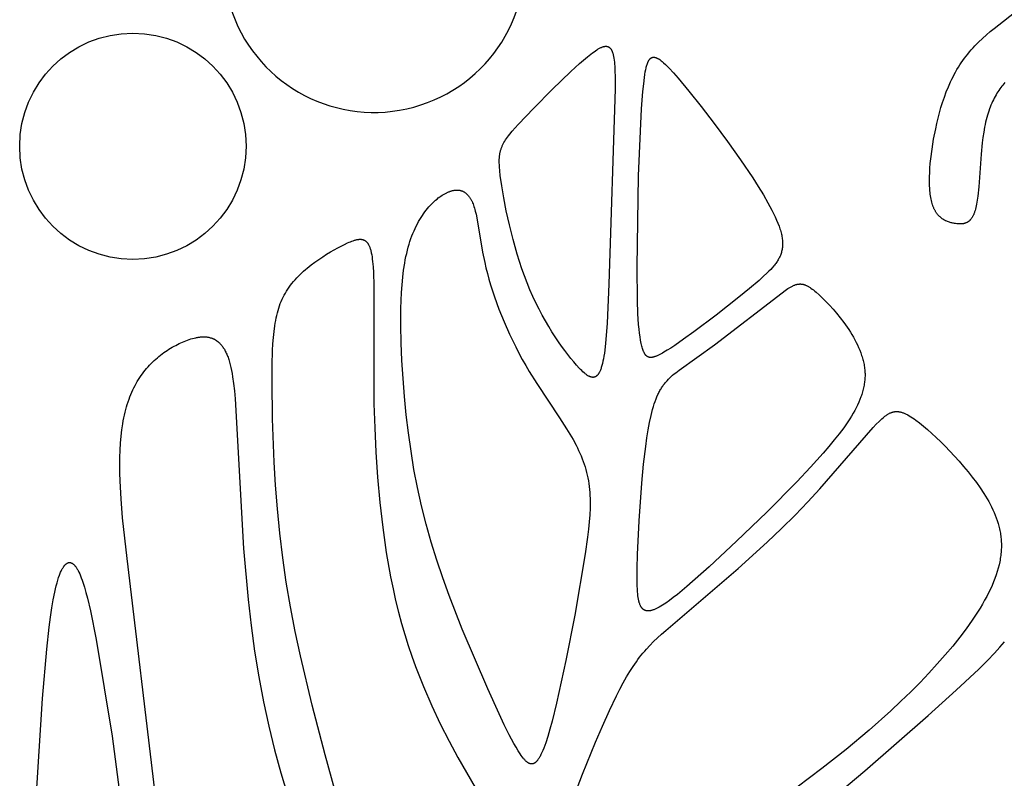
# Model space of a CAD drawing. Extents: x -184 to 433, y -190 to 231.
# Drawn here: x 11 to 37, y 3 to 23 of the extents above; entities that cross this region are included whole.
import ezdxf

# ---------------------------------------------------------------- set-up
doc = ezdxf.new("R2010")
doc.units = 0
doc.header["$MEASUREMENT"] = 0
doc.layers.add('DV1_LAYER_1', color=18, linetype='CONTINUOUS')

msp = doc.modelspace()

# ---------------------------------------------------------------- linework, layer by layer
at = {"layer": 'DV1_LAYER_1', "color": 5, "linetype": 'Continuous'}
for points in [[(37.348, 21.335), (37.321, 21.304), (37.295, 21.271), (37.269, 21.238), (37.243, 21.203), (37.217, 21.167), (37.191, 21.13), (37.166, 21.092), (37.141, 21.052), (37.117, 21.011), (37.093, 20.969), (37.069, 20.925), (37.046, 20.88), (37.024, 20.834), (37.002, 20.786), (36.981, 20.736), (36.96, 20.685), (36.94, 20.632), (36.921, 20.578), (36.903, 20.522), (36.885, 20.465), (36.869, 20.405), (36.853, 20.344), (36.838, 20.281), (36.824, 20.217), (36.811, 20.15), (36.788, 20.013), (36.767, 19.871), (36.75, 19.725), (36.721, 19.425), (36.656, 18.556), (36.631, 18.306), (36.616, 18.194), (36.608, 18.142), (36.599, 18.092), (36.59, 18.045), (36.579, 18.001), (36.569, 17.96), (36.557, 17.921), (36.545, 17.884), (36.539, 17.867), (36.533, 17.85), (36.526, 17.834), (36.52, 17.819), (36.513, 17.804), (36.506, 17.789), (36.499, 17.775), (36.492, 17.762), (36.485, 17.749), (36.477, 17.737), (36.47, 17.725), (36.462, 17.714), (36.454, 17.703), (36.446, 17.693), (36.438, 17.683), (36.43, 17.674), (36.422, 17.665), (36.413, 17.656), (36.405, 17.648), (36.396, 17.641), (36.388, 17.634), (36.379, 17.627), (36.37, 17.621), (36.366, 17.618), (36.361, 17.615), (36.356, 17.612), (36.352, 17.609), (36.343, 17.604), (36.333, 17.599), (36.324, 17.595), (36.315, 17.591), (36.305, 17.587), (36.295, 17.583), (36.286, 17.58), (36.276, 17.577), (36.266, 17.575), (36.256, 17.572), (36.246, 17.57), (36.236, 17.569), (36.225, 17.567), (36.215, 17.566), (36.205, 17.565), (36.194, 17.564), (36.184, 17.564), (36.173, 17.563), (36.163, 17.563), (36.141, 17.564), (36.119, 17.565), (36.098, 17.566), (36.075, 17.569), (36.031, 17.574), (36.008, 17.578), (35.985, 17.582), (35.962, 17.586), (35.939, 17.591), (35.917, 17.597), (35.894, 17.603), (35.871, 17.61), (35.848, 17.618), (35.825, 17.626), (35.803, 17.635), (35.781, 17.645), (35.769, 17.65), (35.758, 17.656), (35.747, 17.662), (35.737, 17.667), (35.726, 17.674), (35.715, 17.68), (35.704, 17.687), (35.694, 17.694), (35.683, 17.701), (35.673, 17.708), (35.662, 17.716), (35.652, 17.724), (35.642, 17.732), (35.632, 17.741), (35.622, 17.749), (35.612, 17.759), (35.603, 17.768), (35.593, 17.778), (35.584, 17.787), (35.574, 17.798), (35.565, 17.808), (35.556, 17.819), (35.547, 17.83), (35.538, 17.842), (35.53, 17.854), (35.521, 17.866), (35.513, 17.878), (35.505, 17.891), (35.497, 17.904), (35.489, 17.918), (35.482, 17.932), (35.474, 17.946), (35.467, 17.961), (35.46, 17.976), (35.453, 17.991), (35.446, 18.007), (35.44, 18.023), (35.433, 18.04), (35.427, 18.057), (35.422, 18.074), (35.41, 18.11), (35.4, 18.147), (35.391, 18.186), (35.382, 18.227), (35.375, 18.269), (35.368, 18.312), (35.362, 18.357), (35.356, 18.403), (35.352, 18.451), (35.348, 18.499), (35.343, 18.601), (35.342, 18.707), (35.343, 18.817), (35.347, 18.932), (35.354, 19.051), (35.363, 19.173), (35.376, 19.298), (35.409, 19.558), (35.452, 19.828), (35.506, 20.105), (35.536, 20.245), (35.57, 20.386), (35.607, 20.527), (35.647, 20.668), (35.691, 20.809), (35.739, 20.948), (35.79, 21.087), (35.846, 21.223), (35.905, 21.358), (35.937, 21.424), (35.969, 21.49), (36.003, 21.555), (36.038, 21.619), (36.074, 21.683), (36.112, 21.745), (36.15, 21.807), (36.19, 21.868), (36.231, 21.927), (36.274, 21.986), (36.317, 22.043), (36.362, 22.1), (36.408, 22.155), (36.456, 22.209), (36.504, 22.263), (36.553, 22.315), (36.653, 22.416), (36.755, 22.514), (36.859, 22.608), (36.964, 22.698), (37.069, 22.785), (37.736, 23.307)], [(19.583, 2.066), (19.214, 3.388), (18.867, 4.713), (18.556, 6.03), (18.416, 6.686), (18.29, 7.342), (18.178, 7.997), (18.082, 8.652), (18.003, 9.306), (17.939, 9.954), (17.89, 10.589), (17.853, 11.206), (17.811, 12.359), (17.799, 13.363), (17.802, 13.796), (17.813, 14.183), (17.822, 14.362), (17.834, 14.531), (17.85, 14.69), (17.87, 14.842), (17.882, 14.915), (17.894, 14.986), (17.908, 15.055), (17.923, 15.122), (17.939, 15.188), (17.957, 15.252), (17.976, 15.315), (17.997, 15.376), (18.018, 15.436), (18.042, 15.495), (18.067, 15.552), (18.094, 15.608), (18.122, 15.663), (18.152, 15.717), (18.184, 15.771), (18.218, 15.823), (18.253, 15.874), (18.29, 15.925), (18.329, 15.975), (18.37, 16.024), (18.412, 16.072), (18.455, 16.12), (18.5, 16.166), (18.545, 16.212), (18.592, 16.256), (18.64, 16.3), (18.689, 16.343), (18.738, 16.385), (18.839, 16.467), (18.941, 16.544), (19.045, 16.618), (19.149, 16.687), (19.252, 16.753), (19.354, 16.814), (19.453, 16.871), (19.55, 16.924), (19.642, 16.972), (19.73, 17.016), (19.813, 17.055), (19.852, 17.073), (19.89, 17.089), (19.927, 17.103), (19.962, 17.116), (19.979, 17.122), (19.996, 17.127), (20.013, 17.132), (20.029, 17.137), (20.045, 17.141), (20.061, 17.144), (20.076, 17.147), (20.091, 17.15), (20.106, 17.152), (20.113, 17.152), (20.12, 17.153), (20.127, 17.153), (20.134, 17.154), (20.141, 17.154), (20.148, 17.154), (20.155, 17.154), (20.162, 17.154), (20.168, 17.153), (20.175, 17.153), (20.182, 17.152), (20.188, 17.151), (20.194, 17.15), (20.201, 17.149), (20.207, 17.148), (20.213, 17.146), (20.219, 17.145), (20.225, 17.143), (20.231, 17.141), (20.237, 17.139), (20.243, 17.137), (20.248, 17.134), (20.254, 17.132), (20.26, 17.129), (20.265, 17.126), (20.271, 17.123), (20.276, 17.12), (20.281, 17.116), (20.287, 17.112), (20.292, 17.109), (20.297, 17.105), (20.302, 17.1), (20.307, 17.096), (20.312, 17.091), (20.317, 17.087), (20.321, 17.082), (20.326, 17.077), (20.331, 17.071), (20.335, 17.066), (20.34, 17.06), (20.344, 17.054), (20.349, 17.048), (20.353, 17.042), (20.357, 17.035), (20.361, 17.029), (20.366, 17.022), (20.37, 17.015), (20.374, 17.007), (20.378, 17), (20.381, 16.992), (20.389, 16.976), (20.396, 16.959), (20.403, 16.941), (20.41, 16.922), (20.417, 16.903), (20.423, 16.882), (20.429, 16.861), (20.435, 16.838), (20.44, 16.815), (20.446, 16.791), (20.456, 16.739), (20.465, 16.684), (20.473, 16.625), (20.481, 16.561), (20.493, 16.421), (20.502, 16.265), (20.512, 15.907), (20.517, 12.76), (20.537, 12.123), (20.568, 11.468), (20.613, 10.801), (20.673, 10.13), (20.749, 9.459), (20.844, 8.795), (20.959, 8.143), (21.025, 7.823), (21.095, 7.509), (21.172, 7.201), (21.254, 6.898), (21.341, 6.602), (21.433, 6.312), (21.529, 6.028), (21.628, 5.75), (21.732, 5.479), (21.838, 5.213), (22.059, 4.701), (22.287, 4.214), (22.521, 3.752), (22.756, 3.314), (23.219, 2.516)], [(14.671, 2.433), (13.931, 8.63), (13.81, 9.721), (13.768, 10.224), (13.741, 10.694), (13.734, 10.916), (13.731, 11.128), (13.734, 11.332), (13.74, 11.527), (13.752, 11.714), (13.768, 11.893), (13.788, 12.065), (13.813, 12.228), (13.827, 12.308), (13.842, 12.385), (13.858, 12.461), (13.876, 12.535), (13.894, 12.607), (13.914, 12.678), (13.935, 12.747), (13.957, 12.815), (13.98, 12.881), (14.004, 12.945), (14.029, 13.008), (14.055, 13.07), (14.082, 13.13), (14.111, 13.188), (14.14, 13.246), (14.171, 13.302), (14.202, 13.356), (14.235, 13.41), (14.269, 13.462), (14.304, 13.513), (14.339, 13.562), (14.376, 13.611), (14.413, 13.658), (14.451, 13.703), (14.49, 13.748), (14.529, 13.791), (14.57, 13.833), (14.611, 13.874), (14.652, 13.914), (14.694, 13.952), (14.737, 13.99), (14.78, 14.026), (14.823, 14.061), (14.867, 14.094), (14.911, 14.127), (14.956, 14.158), (15, 14.188), (15.045, 14.217), (15.091, 14.245), (15.136, 14.272), (15.181, 14.297), (15.227, 14.322), (15.273, 14.345), (15.318, 14.367), (15.364, 14.389), (15.409, 14.409), (15.454, 14.428), (15.499, 14.445), (15.544, 14.462), (15.589, 14.478), (15.633, 14.492), (15.677, 14.505), (15.721, 14.516), (15.764, 14.526), (15.785, 14.531), (15.807, 14.535), (15.828, 14.538), (15.849, 14.541), (15.87, 14.544), (15.891, 14.546), (15.912, 14.548), (15.933, 14.549), (15.953, 14.55), (15.973, 14.55), (15.994, 14.55), (16.014, 14.549), (16.033, 14.547), (16.053, 14.545), (16.073, 14.543), (16.092, 14.539), (16.111, 14.536), (16.13, 14.531), (16.149, 14.526), (16.168, 14.521), (16.187, 14.515), (16.196, 14.511), (16.205, 14.508), (16.214, 14.504), (16.223, 14.5), (16.232, 14.496), (16.241, 14.492), (16.25, 14.488), (16.259, 14.483), (16.267, 14.478), (16.276, 14.473), (16.285, 14.468), (16.293, 14.463), (16.302, 14.458), (16.31, 14.452), (16.319, 14.446), (16.327, 14.44), (16.336, 14.434), (16.344, 14.428), (16.352, 14.421), (16.36, 14.415), (16.376, 14.401), (16.392, 14.386), (16.408, 14.37), (16.423, 14.354), (16.438, 14.337), (16.453, 14.319), (16.468, 14.3), (16.482, 14.28), (16.496, 14.259), (16.51, 14.238), (16.524, 14.216), (16.537, 14.192), (16.55, 14.168), (16.563, 14.143), (16.575, 14.117), (16.587, 14.09), (16.599, 14.063), (16.61, 14.034), (16.622, 14.004), (16.632, 13.973), (16.643, 13.941), (16.663, 13.875), (16.682, 13.804), (16.7, 13.73), (16.716, 13.651), (16.732, 13.569), (16.746, 13.484), (16.772, 13.302), (16.795, 13.106), (16.815, 12.896), (17.033, 8.9), (17.157, 7.535), (17.237, 6.843), (17.331, 6.153), (17.44, 5.471), (17.566, 4.803), (17.707, 4.153), (17.864, 3.523), (18.031, 2.912), (18.207, 2.32)], [(25.681, 1.827), (26.082, 2.876), (26.426, 3.725), (26.611, 4.155), (26.798, 4.572), (26.985, 4.963), (27.077, 5.144), (27.168, 5.314), (27.257, 5.47), (27.344, 5.615), (27.431, 5.75), (27.518, 5.875), (27.562, 5.935), (27.606, 5.993), (27.65, 6.049), (27.695, 6.104), (27.741, 6.157), (27.787, 6.21), (27.882, 6.312), (27.98, 6.411), (28.082, 6.51), (28.19, 6.608), (28.304, 6.709), (30.235, 8.361), (31.01, 9.067), (31.39, 9.429), (31.755, 9.79), (32.097, 10.145), (32.417, 10.49), (33.841, 12.128), (33.922, 12.215), (33.997, 12.291), (34.033, 12.326), (34.068, 12.358), (34.102, 12.388), (34.135, 12.416), (34.152, 12.429), (34.168, 12.441), (34.184, 12.452), (34.2, 12.463), (34.216, 12.474), (34.231, 12.483), (34.247, 12.492), (34.263, 12.501), (34.278, 12.509), (34.294, 12.516), (34.309, 12.523), (34.325, 12.529), (34.332, 12.531), (34.34, 12.534), (34.348, 12.537), (34.356, 12.539), (34.363, 12.541), (34.371, 12.543), (34.379, 12.545), (34.386, 12.547), (34.394, 12.548), (34.402, 12.549), (34.41, 12.551), (34.418, 12.552), (34.425, 12.553), (34.433, 12.553), (34.441, 12.554), (34.449, 12.554), (34.457, 12.555), (34.465, 12.555), (34.473, 12.555), (34.481, 12.555), (34.489, 12.554), (34.497, 12.554), (34.505, 12.553), (34.513, 12.552), (34.521, 12.551), (34.529, 12.55), (34.537, 12.549), (34.546, 12.547), (34.562, 12.544), (34.579, 12.54), (34.596, 12.535), (34.614, 12.53), (34.631, 12.524), (34.649, 12.517), (34.667, 12.51), (34.685, 12.502), (34.704, 12.494), (34.722, 12.484), (34.742, 12.475), (34.761, 12.464), (34.801, 12.441), (34.842, 12.416), (34.885, 12.388), (34.929, 12.357), (34.976, 12.324), (35.073, 12.25), (35.178, 12.166), (35.288, 12.074), (35.402, 11.972), (35.52, 11.864), (35.641, 11.748), (35.763, 11.626), (35.887, 11.499), (36.01, 11.367), (36.132, 11.231), (36.252, 11.091), (36.369, 10.949), (36.483, 10.805), (36.592, 10.66), (36.695, 10.514), (36.791, 10.368), (36.836, 10.296), (36.88, 10.223), (36.921, 10.151), (36.961, 10.079), (36.998, 10.007), (37.033, 9.934), (37.066, 9.862), (37.096, 9.789), (37.124, 9.716), (37.15, 9.643), (37.173, 9.569), (37.193, 9.495), (37.202, 9.458), (37.211, 9.42), (37.219, 9.383), (37.226, 9.345), (37.233, 9.307), (37.239, 9.269), (37.244, 9.231), (37.248, 9.192), (37.252, 9.154), (37.255, 9.115), (37.257, 9.076), (37.259, 9.036), (37.259, 8.997), (37.259, 8.957), (37.259, 8.917), (37.257, 8.877), (37.255, 8.837), (37.252, 8.796), (37.248, 8.755), (37.243, 8.713), (37.237, 8.672), (37.231, 8.63), (37.224, 8.588), (37.216, 8.545), (37.197, 8.459), (37.175, 8.372), (37.15, 8.283), (37.12, 8.193), (37.088, 8.101), (37.051, 8.007), (37.011, 7.912), (36.967, 7.816), (36.919, 7.717), (36.867, 7.617), (36.812, 7.515), (36.752, 7.411), (36.689, 7.306), (36.622, 7.199), (36.478, 6.981), (36.32, 6.757), (36.147, 6.528), (35.961, 6.295), (35.762, 6.057), (35.55, 5.816), (35.325, 5.57), (35.088, 5.322), (34.839, 5.072), (34.578, 4.819), (34.306, 4.564), (33.729, 4.05), (33.113, 3.535), (32.469, 3.025), (31.812, 2.527)], [(11.444, 1.24), (11.674, 4.891), (11.786, 6.212), (11.85, 6.8), (11.884, 7.067), (11.92, 7.312), (11.958, 7.532), (11.997, 7.729), (12.017, 7.819), (12.038, 7.903), (12.059, 7.981), (12.08, 8.054), (12.101, 8.121), (12.123, 8.182), (12.134, 8.211), (12.145, 8.239), (12.156, 8.265), (12.167, 8.29), (12.178, 8.313), (12.189, 8.335), (12.2, 8.356), (12.212, 8.376), (12.223, 8.394), (12.229, 8.403), (12.234, 8.411), (12.24, 8.419), (12.246, 8.427), (12.251, 8.435), (12.257, 8.442), (12.263, 8.449), (12.268, 8.455), (12.274, 8.461), (12.28, 8.467), (12.285, 8.473), (12.291, 8.478), (12.297, 8.483), (12.303, 8.488), (12.308, 8.492), (12.314, 8.497), (12.317, 8.498), (12.32, 8.5), (12.323, 8.502), (12.326, 8.504), (12.328, 8.505), (12.331, 8.507), (12.334, 8.509), (12.337, 8.51), (12.34, 8.511), (12.343, 8.513), (12.346, 8.514), (12.349, 8.515), (12.352, 8.516), (12.354, 8.517), (12.357, 8.518), (12.36, 8.519), (12.363, 8.52), (12.366, 8.52), (12.369, 8.521), (12.372, 8.521), (12.375, 8.522), (12.377, 8.522), (12.38, 8.523), (12.383, 8.523), (12.386, 8.523), (12.389, 8.523), (12.392, 8.523), (12.395, 8.523), (12.398, 8.523), (12.4, 8.523), (12.403, 8.523), (12.406, 8.523), (12.409, 8.522), (12.412, 8.522), (12.415, 8.521), (12.418, 8.521), (12.421, 8.52), (12.424, 8.52), (12.426, 8.519), (12.429, 8.518), (12.432, 8.517), (12.435, 8.516), (12.438, 8.515), (12.441, 8.514), (12.444, 8.513), (12.447, 8.511), (12.449, 8.51), (12.452, 8.509), (12.455, 8.507), (12.458, 8.506), (12.461, 8.504), (12.464, 8.503), (12.469, 8.499), (12.475, 8.495), (12.481, 8.491), (12.487, 8.487), (12.492, 8.482), (12.498, 8.478), (12.504, 8.473), (12.509, 8.467), (12.515, 8.462), (12.521, 8.456), (12.526, 8.45), (12.532, 8.443), (12.538, 8.437), (12.543, 8.43), (12.549, 8.423), (12.555, 8.415), (12.566, 8.4), (12.577, 8.383), (12.588, 8.366), (12.599, 8.348), (12.61, 8.328), (12.621, 8.308), (12.632, 8.287), (12.643, 8.265), (12.665, 8.218), (12.686, 8.167), (12.707, 8.113), (12.728, 8.056), (12.749, 7.995), (12.79, 7.865), (12.831, 7.723), (12.87, 7.57), (12.949, 7.235), (13.1, 6.471), (13.533, 3.885), (13.896, 1.098)], [(32.776, 2.255), (33.619, 2.965), (35.309, 4.441), (36.053, 5.115), (36.654, 5.681), (36.885, 5.911), (37.073, 6.105), (37.222, 6.268), (37.339, 6.404)]]:
    msp.add_lwpolyline(points, dxfattribs=at)
for points in [[(26.941, 21.772), (26.948, 21.642), (26.952, 21.499), (26.952, 21.172), (26.785, 15.952), (26.739, 14.911), (26.706, 14.475), (26.687, 14.284), (26.665, 14.113), (26.654, 14.036), (26.641, 13.964), (26.628, 13.898), (26.614, 13.837), (26.6, 13.781), (26.592, 13.754), (26.584, 13.73), (26.577, 13.706), (26.569, 13.683), (26.56, 13.662), (26.552, 13.642), (26.543, 13.623), (26.535, 13.606), (26.53, 13.597), (26.526, 13.589), (26.521, 13.581), (26.517, 13.573), (26.512, 13.566), (26.507, 13.559), (26.503, 13.552), (26.498, 13.546), (26.493, 13.54), (26.488, 13.534), (26.483, 13.528), (26.478, 13.523), (26.473, 13.517), (26.468, 13.513), (26.463, 13.508), (26.458, 13.504), (26.453, 13.499), (26.451, 13.497), (26.448, 13.496), (26.445, 13.494), (26.443, 13.492), (26.44, 13.49), (26.437, 13.489), (26.435, 13.487), (26.432, 13.485), (26.429, 13.484), (26.427, 13.483), (26.424, 13.481), (26.421, 13.48), (26.418, 13.479), (26.416, 13.478), (26.413, 13.477), (26.41, 13.475), (26.407, 13.474), (26.404, 13.474), (26.402, 13.473), (26.399, 13.472), (26.396, 13.471), (26.393, 13.471), (26.39, 13.47), (26.387, 13.469), (26.385, 13.469), (26.382, 13.468), (26.379, 13.468), (26.376, 13.468), (26.373, 13.467), (26.37, 13.467), (26.367, 13.467), (26.364, 13.467), (26.361, 13.467), (26.358, 13.467), (26.355, 13.467), (26.352, 13.467), (26.349, 13.467), (26.346, 13.468), (26.34, 13.468), (26.334, 13.469), (26.327, 13.47), (26.321, 13.472), (26.315, 13.473), (26.308, 13.475), (26.302, 13.477), (26.296, 13.479), (26.289, 13.481), (26.282, 13.484), (26.276, 13.487), (26.269, 13.49), (26.262, 13.493), (26.256, 13.496), (26.249, 13.5), (26.242, 13.503), (26.228, 13.512), (26.214, 13.52), (26.2, 13.53), (26.185, 13.54), (26.17, 13.551), (26.155, 13.563), (26.14, 13.576), (26.125, 13.589), (26.093, 13.617), (26.061, 13.648), (26.028, 13.681), (25.994, 13.717), (25.923, 13.794), (25.849, 13.88), (25.772, 13.973), (25.692, 14.074), (25.61, 14.182), (25.525, 14.297), (25.44, 14.42), (25.353, 14.549), (25.266, 14.685), (25.179, 14.827), (25.093, 14.976), (25.007, 15.13), (24.922, 15.291), (24.839, 15.457), (24.758, 15.629), (24.68, 15.806), (24.605, 15.989), (24.533, 16.176), (24.465, 16.368), (24.4, 16.562), (24.339, 16.758), (24.227, 17.151), (24.129, 17.539), (24.046, 17.912), (23.978, 18.262), (23.925, 18.581), (23.888, 18.859), (23.875, 18.98), (23.866, 19.091), (23.863, 19.143), (23.862, 19.192), (23.861, 19.24), (23.862, 19.285), (23.865, 19.329), (23.866, 19.35), (23.868, 19.371), (23.87, 19.391), (23.873, 19.412), (23.876, 19.431), (23.879, 19.451), (23.883, 19.47), (23.887, 19.489), (23.892, 19.508), (23.897, 19.526), (23.902, 19.545), (23.907, 19.563), (23.913, 19.581), (23.92, 19.598), (23.927, 19.616), (23.934, 19.634), (23.942, 19.651), (23.95, 19.669), (23.958, 19.686), (23.967, 19.704), (23.976, 19.721), (23.986, 19.738), (24.007, 19.773), (24.03, 19.808), (24.054, 19.844), (24.081, 19.881), (24.109, 19.918), (24.14, 19.956), (24.207, 20.036), (24.366, 20.214), (24.781, 20.654), (25.273, 21.153), (25.772, 21.634), (26.004, 21.845), (26.111, 21.939), (26.211, 22.023), (26.304, 22.097), (26.347, 22.13), (26.389, 22.16), (26.428, 22.188), (26.466, 22.213), (26.485, 22.224), (26.502, 22.234), (26.52, 22.244), (26.537, 22.254), (26.553, 22.262), (26.569, 22.27), (26.585, 22.277), (26.6, 22.283), (26.615, 22.289), (26.622, 22.291), (26.63, 22.293), (26.637, 22.295), (26.644, 22.297), (26.651, 22.299), (26.657, 22.301), (26.664, 22.302), (26.671, 22.303), (26.677, 22.304), (26.684, 22.305), (26.69, 22.306), (26.696, 22.306), (26.702, 22.306), (26.708, 22.306), (26.714, 22.306), (26.72, 22.306), (26.726, 22.305), (26.729, 22.305), (26.732, 22.304), (26.734, 22.304), (26.737, 22.304), (26.74, 22.303), (26.743, 22.302), (26.745, 22.302), (26.748, 22.301), (26.751, 22.3), (26.753, 22.3), (26.756, 22.299), (26.759, 22.298), (26.761, 22.297), (26.764, 22.296), (26.766, 22.295), (26.769, 22.294), (26.771, 22.293), (26.774, 22.292), (26.776, 22.29), (26.779, 22.289), (26.781, 22.288), (26.784, 22.286), (26.786, 22.285), (26.788, 22.283), (26.791, 22.282), (26.793, 22.28), (26.795, 22.279), (26.797, 22.277), (26.8, 22.275), (26.802, 22.273), (26.804, 22.272), (26.806, 22.27), (26.811, 22.266), (26.815, 22.262), (26.819, 22.257), (26.823, 22.253), (26.827, 22.248), (26.831, 22.243), (26.835, 22.238), (26.839, 22.233), (26.843, 22.227), (26.846, 22.221), (26.85, 22.216), (26.853, 22.209), (26.857, 22.203), (26.86, 22.196), (26.863, 22.19), (26.867, 22.183), (26.87, 22.175), (26.873, 22.168), (26.876, 22.16), (26.881, 22.144), (26.887, 22.128), (26.892, 22.11), (26.897, 22.092), (26.902, 22.072), (26.907, 22.052), (26.911, 22.031), (26.919, 21.986), (26.926, 21.938), (26.932, 21.886), (26.937, 21.831)], [(28.634, 21.453), (28.922, 21.107), (29.249, 20.697), (29.598, 20.243), (29.953, 19.762), (30.301, 19.272), (30.624, 18.792), (30.771, 18.561), (30.907, 18.339), (31.029, 18.129), (31.135, 17.933), (31.182, 17.841), (31.224, 17.752), (31.262, 17.667), (31.296, 17.586), (31.326, 17.508), (31.339, 17.471), (31.351, 17.434), (31.363, 17.397), (31.373, 17.362), (31.382, 17.327), (31.39, 17.293), (31.398, 17.26), (31.404, 17.227), (31.409, 17.195), (31.414, 17.163), (31.417, 17.132), (31.42, 17.102), (31.422, 17.072), (31.422, 17.043), (31.422, 17.014), (31.421, 16.986), (31.419, 16.958), (31.416, 16.93), (31.412, 16.903), (31.408, 16.877), (31.402, 16.85), (31.396, 16.825), (31.389, 16.799), (31.381, 16.774), (31.372, 16.749), (31.362, 16.724), (31.352, 16.7), (31.341, 16.675), (31.328, 16.651), (31.316, 16.628), (31.302, 16.604), (31.288, 16.58), (31.272, 16.557), (31.256, 16.534), (31.24, 16.51), (31.222, 16.487), (31.204, 16.464), (31.185, 16.441), (31.145, 16.395), (31.103, 16.348), (31.057, 16.302), (31.009, 16.254), (30.906, 16.158), (30.792, 16.057), (30.538, 15.84), (30.257, 15.609), (29.651, 15.131), (29.053, 14.683), (28.781, 14.488), (28.542, 14.321), (28.436, 14.251), (28.341, 14.19), (28.254, 14.137), (28.215, 14.114), (28.177, 14.093), (28.141, 14.074), (28.107, 14.058), (28.075, 14.043), (28.06, 14.037), (28.045, 14.031), (28.03, 14.025), (28.016, 14.02), (28.002, 14.016), (27.989, 14.012), (27.976, 14.008), (27.964, 14.005), (27.952, 14.003), (27.946, 14.002), (27.94, 14.001), (27.934, 14), (27.929, 13.999), (27.923, 13.999), (27.918, 13.998), (27.912, 13.998), (27.907, 13.998), (27.902, 13.998), (27.896, 13.998), (27.891, 13.998), (27.886, 13.998), (27.881, 13.999), (27.877, 13.999), (27.872, 14), (27.867, 14.001), (27.863, 14.002), (27.858, 14.003), (27.854, 14.004), (27.849, 14.005), (27.845, 14.006), (27.84, 14.008), (27.836, 14.009), (27.832, 14.011), (27.828, 14.013), (27.824, 14.015), (27.82, 14.017), (27.816, 14.019), (27.812, 14.022), (27.809, 14.024), (27.805, 14.027), (27.801, 14.029), (27.798, 14.032), (27.794, 14.035), (27.791, 14.038), (27.787, 14.041), (27.784, 14.044), (27.78, 14.048), (27.777, 14.051), (27.774, 14.055), (27.771, 14.058), (27.767, 14.062), (27.764, 14.066), (27.761, 14.07), (27.758, 14.074), (27.755, 14.078), (27.752, 14.083), (27.749, 14.087), (27.743, 14.097), (27.738, 14.106), (27.732, 14.116), (27.727, 14.127), (27.722, 14.138), (27.717, 14.149), (27.711, 14.161), (27.702, 14.186), (27.692, 14.213), (27.683, 14.242), (27.673, 14.272), (27.665, 14.304), (27.656, 14.339), (27.648, 14.375), (27.64, 14.414), (27.632, 14.456), (27.617, 14.546), (27.603, 14.646), (27.591, 14.758), (27.58, 14.882), (27.561, 15.17), (27.547, 15.516), (27.536, 16.406), (27.579, 18.851), (27.66, 20.636), (27.695, 21.103), (27.714, 21.301), (27.735, 21.474), (27.746, 21.551), (27.758, 21.622), (27.771, 21.688), (27.777, 21.718), (27.784, 21.747), (27.791, 21.774), (27.799, 21.8), (27.806, 21.824), (27.814, 21.847), (27.818, 21.858), (27.823, 21.868), (27.827, 21.878), (27.831, 21.888), (27.836, 21.898), (27.84, 21.907), (27.845, 21.915), (27.849, 21.923), (27.854, 21.931), (27.859, 21.939), (27.864, 21.946), (27.869, 21.953), (27.871, 21.956), (27.874, 21.959), (27.877, 21.963), (27.879, 21.966), (27.882, 21.968), (27.885, 21.971), (27.887, 21.974), (27.89, 21.977), (27.893, 21.979), (27.895, 21.982), (27.898, 21.984), (27.901, 21.986), (27.904, 21.989), (27.907, 21.991), (27.91, 21.993), (27.913, 21.995), (27.915, 21.996), (27.918, 21.998), (27.921, 22), (27.924, 22.001), (27.927, 22.003), (27.931, 22.004), (27.934, 22.006), (27.937, 22.007), (27.94, 22.008), (27.943, 22.009), (27.946, 22.01), (27.95, 22.011), (27.953, 22.012), (27.956, 22.012), (27.959, 22.013), (27.963, 22.013), (27.966, 22.014), (27.97, 22.014), (27.973, 22.014), (27.977, 22.014), (27.98, 22.014), (27.984, 22.014), (27.987, 22.014), (27.991, 22.014), (27.994, 22.014), (27.998, 22.013), (28.002, 22.013), (28.005, 22.012), (28.009, 22.012), (28.013, 22.011), (28.017, 22.01), (28.021, 22.009), (28.025, 22.008), (28.029, 22.007), (28.032, 22.006), (28.036, 22.005), (28.044, 22.002), (28.053, 21.999), (28.061, 21.996), (28.069, 21.992), (28.078, 21.988), (28.087, 21.983), (28.096, 21.978), (28.105, 21.973), (28.114, 21.968), (28.123, 21.962), (28.133, 21.955), (28.142, 21.949), (28.162, 21.935), (28.182, 21.919), (28.203, 21.902), (28.225, 21.884), (28.247, 21.865), (28.294, 21.822), (28.343, 21.773), (28.395, 21.72), (28.508, 21.596)], [(22.441, 18.388), (22.458, 18.396), (22.474, 18.404), (22.49, 18.411), (22.506, 18.418), (22.522, 18.424), (22.537, 18.43), (22.553, 18.436), (22.568, 18.441), (22.583, 18.445), (22.598, 18.45), (22.613, 18.453), (22.628, 18.457), (22.642, 18.46), (22.657, 18.462), (22.671, 18.464), (22.685, 18.466), (22.699, 18.467), (22.713, 18.468), (22.726, 18.468), (22.74, 18.468), (22.753, 18.467), (22.766, 18.467), (22.779, 18.465), (22.792, 18.463), (22.805, 18.461), (22.817, 18.459), (22.829, 18.456), (22.842, 18.452), (22.848, 18.45), (22.854, 18.448), (22.86, 18.446), (22.866, 18.444), (22.877, 18.439), (22.889, 18.434), (22.9, 18.429), (22.911, 18.423), (22.922, 18.417), (22.933, 18.41), (22.944, 18.403), (22.955, 18.395), (22.965, 18.388), (22.975, 18.379), (22.986, 18.371), (22.996, 18.361), (23.005, 18.352), (23.015, 18.342), (23.024, 18.332), (23.034, 18.321), (23.043, 18.31), (23.052, 18.298), (23.061, 18.287), (23.069, 18.274), (23.078, 18.262), (23.086, 18.249), (23.095, 18.235), (23.103, 18.221), (23.11, 18.207), (23.118, 18.192), (23.126, 18.177), (23.133, 18.162), (23.147, 18.13), (23.161, 18.097), (23.174, 18.062), (23.186, 18.025), (23.198, 17.987), (23.209, 17.948), (23.22, 17.907), (23.24, 17.82), (23.259, 17.729), (23.416, 16.809), (23.473, 16.533), (23.506, 16.389), (23.543, 16.241), (23.584, 16.09), (23.63, 15.934), (23.68, 15.776), (23.733, 15.616), (23.853, 15.288), (23.987, 14.954), (24.136, 14.618), (24.299, 14.282), (24.385, 14.114), (24.475, 13.948), (24.567, 13.784), (24.662, 13.621), (24.861, 13.303), (25.47, 12.39), (25.658, 12.095), (25.746, 11.949), (25.83, 11.804), (25.908, 11.658), (25.944, 11.586), (25.979, 11.513), (26.013, 11.441), (26.044, 11.368), (26.074, 11.296), (26.101, 11.223), (26.127, 11.15), (26.15, 11.077), (26.171, 11.004), (26.191, 10.931), (26.208, 10.857), (26.224, 10.782), (26.238, 10.706), (26.25, 10.63), (26.26, 10.553), (26.268, 10.475), (26.275, 10.395), (26.279, 10.314), (26.283, 10.232), (26.284, 10.149), (26.284, 10.063), (26.283, 9.976), (26.275, 9.797), (26.262, 9.609), (26.243, 9.412), (26.219, 9.205), (26.157, 8.757), (25.876, 7.118), (25.639, 5.904), (25.39, 4.772), (25.269, 4.286), (25.211, 4.072), (25.154, 3.88), (25.1, 3.713), (25.074, 3.638), (25.048, 3.569), (25.022, 3.506), (24.997, 3.448), (24.973, 3.396), (24.96, 3.371), (24.948, 3.349), (24.936, 3.327), (24.924, 3.307), (24.912, 3.288), (24.9, 3.27), (24.889, 3.254), (24.883, 3.246), (24.877, 3.239), (24.871, 3.231), (24.865, 3.225), (24.859, 3.218), (24.853, 3.212), (24.848, 3.206), (24.842, 3.2), (24.836, 3.195), (24.83, 3.19), (24.824, 3.185), (24.818, 3.18), (24.813, 3.176), (24.807, 3.172), (24.801, 3.168), (24.798, 3.167), (24.795, 3.165), (24.792, 3.163), (24.79, 3.162), (24.787, 3.16), (24.784, 3.159), (24.781, 3.158), (24.778, 3.156), (24.775, 3.155), (24.772, 3.154), (24.769, 3.153), (24.767, 3.152), (24.764, 3.151), (24.761, 3.15), (24.758, 3.149), (24.755, 3.149), (24.752, 3.148), (24.749, 3.147), (24.746, 3.147), (24.743, 3.146), (24.741, 3.146), (24.738, 3.146), (24.735, 3.145), (24.732, 3.145), (24.729, 3.145), (24.726, 3.145), (24.723, 3.145), (24.72, 3.145), (24.717, 3.145), (24.715, 3.145), (24.712, 3.145), (24.709, 3.146), (24.706, 3.146), (24.703, 3.146), (24.7, 3.147), (24.697, 3.147), (24.694, 3.148), (24.691, 3.149), (24.689, 3.149), (24.686, 3.15), (24.683, 3.151), (24.68, 3.152), (24.677, 3.153), (24.674, 3.154), (24.668, 3.156), (24.662, 3.158), (24.656, 3.161), (24.651, 3.164), (24.645, 3.167), (24.639, 3.17), (24.633, 3.174), (24.627, 3.178), (24.621, 3.182), (24.615, 3.186), (24.609, 3.19), (24.603, 3.195), (24.597, 3.2), (24.591, 3.205), (24.585, 3.21), (24.573, 3.221), (24.561, 3.233), (24.549, 3.246), (24.537, 3.26), (24.524, 3.274), (24.512, 3.289), (24.499, 3.305), (24.474, 3.338), (24.448, 3.375), (24.421, 3.414), (24.367, 3.499), (24.311, 3.593), (24.252, 3.696), (24.128, 3.928), (23.995, 4.19), (23.855, 4.483), (23.552, 5.149), (22.874, 6.748), (22.524, 7.647), (22.355, 8.113), (22.194, 8.587), (22.044, 9.068), (21.907, 9.551), (21.785, 10.036), (21.678, 10.523), (21.585, 11.009), (21.505, 11.496), (21.437, 11.982), (21.38, 12.468), (21.332, 12.953), (21.262, 13.916), (21.241, 14.391), (21.231, 14.855), (21.233, 15.304), (21.24, 15.521), (21.251, 15.733), (21.266, 15.939), (21.285, 16.139), (21.309, 16.331), (21.337, 16.516), (21.353, 16.606), (21.371, 16.693), (21.39, 16.778), (21.41, 16.861), (21.432, 16.942), (21.454, 17.02), (21.478, 17.096), (21.504, 17.17), (21.53, 17.242), (21.558, 17.311), (21.586, 17.378), (21.615, 17.443), (21.646, 17.506), (21.677, 17.566), (21.709, 17.625), (21.741, 17.681), (21.774, 17.735), (21.808, 17.787), (21.842, 17.837), (21.877, 17.885), (21.912, 17.931), (21.948, 17.975), (21.983, 18.017), (22.019, 18.057), (22.055, 18.095), (22.091, 18.131), (22.127, 18.165), (22.163, 18.198), (22.199, 18.228), (22.234, 18.256), (22.27, 18.283), (22.305, 18.308), (22.34, 18.331), (22.374, 18.352), (22.408, 18.371)], [(32.319, 15.738), (32.4, 15.666), (32.487, 15.585), (32.578, 15.495), (32.671, 15.396), (32.767, 15.29), (32.863, 15.178), (32.959, 15.059), (33.052, 14.935), (33.143, 14.807), (33.187, 14.741), (33.229, 14.675), (33.27, 14.608), (33.31, 14.54), (33.348, 14.471), (33.384, 14.402), (33.418, 14.333), (33.45, 14.263), (33.479, 14.193), (33.507, 14.123), (33.531, 14.053), (33.543, 14.018), (33.553, 13.983), (33.563, 13.948), (33.572, 13.913), (33.581, 13.878), (33.588, 13.843), (33.595, 13.808), (33.601, 13.774), (33.606, 13.739), (33.61, 13.705), (33.614, 13.67), (33.617, 13.636), (33.619, 13.601), (33.62, 13.567), (33.621, 13.532), (33.62, 13.498), (33.619, 13.464), (33.617, 13.429), (33.615, 13.395), (33.611, 13.361), (33.607, 13.326), (33.602, 13.292), (33.596, 13.257), (33.59, 13.223), (33.583, 13.188), (33.575, 13.153), (33.566, 13.119), (33.556, 13.084), (33.546, 13.049), (33.535, 13.014), (33.523, 12.979), (33.511, 12.943), (33.484, 12.873), (33.453, 12.801), (33.42, 12.729), (33.384, 12.657), (33.345, 12.583), (33.303, 12.509), (33.258, 12.434), (33.211, 12.358), (33.16, 12.281), (33.107, 12.203), (33.051, 12.124), (32.93, 11.963), (32.799, 11.796), (32.656, 11.624), (32.503, 11.445), (32.166, 11.07), (31.797, 10.677), (31.001, 9.87), (30.195, 9.092), (29.461, 8.41), (28.863, 7.88), (28.616, 7.674), (28.504, 7.587), (28.4, 7.509), (28.303, 7.441), (28.258, 7.41), (28.214, 7.382), (28.171, 7.357), (28.131, 7.333), (28.092, 7.313), (28.055, 7.294), (28.037, 7.286), (28.019, 7.278), (28.002, 7.271), (27.985, 7.265), (27.969, 7.259), (27.953, 7.254), (27.937, 7.249), (27.922, 7.245), (27.907, 7.241), (27.892, 7.238), (27.885, 7.237), (27.878, 7.236), (27.871, 7.235), (27.864, 7.234), (27.857, 7.233), (27.85, 7.233), (27.844, 7.232), (27.837, 7.232), (27.831, 7.232), (27.824, 7.232), (27.818, 7.232), (27.812, 7.233), (27.806, 7.233), (27.8, 7.234), (27.794, 7.235), (27.788, 7.236), (27.782, 7.237), (27.776, 7.238), (27.771, 7.239), (27.765, 7.241), (27.76, 7.243), (27.754, 7.245), (27.749, 7.247), (27.744, 7.249), (27.738, 7.251), (27.733, 7.254), (27.728, 7.256), (27.723, 7.259), (27.718, 7.262), (27.714, 7.265), (27.709, 7.268), (27.704, 7.272), (27.7, 7.275), (27.695, 7.279), (27.691, 7.283), (27.686, 7.287), (27.682, 7.291), (27.678, 7.296), (27.674, 7.3), (27.67, 7.305), (27.666, 7.31), (27.662, 7.315), (27.658, 7.32), (27.654, 7.325), (27.651, 7.331), (27.647, 7.337), (27.643, 7.342), (27.64, 7.349), (27.636, 7.355), (27.633, 7.361), (27.63, 7.368), (27.626, 7.375), (27.62, 7.389), (27.614, 7.403), (27.608, 7.419), (27.603, 7.435), (27.598, 7.452), (27.593, 7.469), (27.588, 7.488), (27.583, 7.507), (27.579, 7.527), (27.575, 7.547), (27.567, 7.591), (27.561, 7.637), (27.555, 7.687), (27.55, 7.74), (27.546, 7.796), (27.54, 7.918), (27.537, 8.053), (27.538, 8.365), (27.548, 8.735), (27.59, 9.635), (27.662, 10.643), (27.711, 11.146), (27.768, 11.625), (27.8, 11.85), (27.834, 12.064), (27.871, 12.262), (27.91, 12.445), (27.93, 12.529), (27.951, 12.61), (27.973, 12.685), (27.996, 12.757), (28.019, 12.825), (28.043, 12.89), (28.068, 12.951), (28.094, 13.008), (28.107, 13.036), (28.121, 13.063), (28.134, 13.089), (28.148, 13.115), (28.162, 13.14), (28.177, 13.164), (28.192, 13.188), (28.207, 13.211), (28.222, 13.234), (28.238, 13.256), (28.253, 13.277), (28.269, 13.298), (28.286, 13.319), (28.303, 13.339), (28.32, 13.359), (28.337, 13.378), (28.372, 13.416), (28.409, 13.453), (28.447, 13.489), (28.487, 13.523), (28.528, 13.558), (28.57, 13.592), (28.659, 13.659), (29.608, 14.337), (31.408, 15.727), (31.489, 15.786), (31.528, 15.812), (31.564, 15.837), (31.6, 15.859), (31.634, 15.879), (31.65, 15.888), (31.667, 15.897), (31.683, 15.905), (31.698, 15.913), (31.714, 15.92), (31.729, 15.926), (31.745, 15.932), (31.76, 15.937), (31.775, 15.942), (31.789, 15.946), (31.804, 15.95), (31.811, 15.952), (31.818, 15.953), (31.826, 15.954), (31.833, 15.956), (31.84, 15.957), (31.847, 15.958), (31.854, 15.958), (31.861, 15.959), (31.868, 15.959), (31.876, 15.96), (31.883, 15.96), (31.89, 15.96), (31.897, 15.96), (31.904, 15.96), (31.911, 15.959), (31.918, 15.959), (31.925, 15.958), (31.932, 15.957), (31.939, 15.956), (31.946, 15.955), (31.954, 15.954), (31.961, 15.952), (31.968, 15.951), (31.975, 15.949), (31.982, 15.947), (31.989, 15.945), (31.997, 15.943), (32.004, 15.941), (32.019, 15.936), (32.033, 15.93), (32.048, 15.924), (32.063, 15.917), (32.079, 15.909), (32.094, 15.901), (32.11, 15.892), (32.125, 15.883), (32.141, 15.873), (32.158, 15.862), (32.174, 15.851), (32.208, 15.826), (32.244, 15.8), (32.281, 15.77)]]:
    msp.add_lwpolyline(points, close=True, dxfattribs=at)
msp.add_circle((14.083, 19.638), 3.02, dxfattribs=at)
msp.add_arc((20.521, 24.567), 4.026, 197.2391, 93.0253, dxfattribs=at)

doc.saveas('drawing.dxf')
